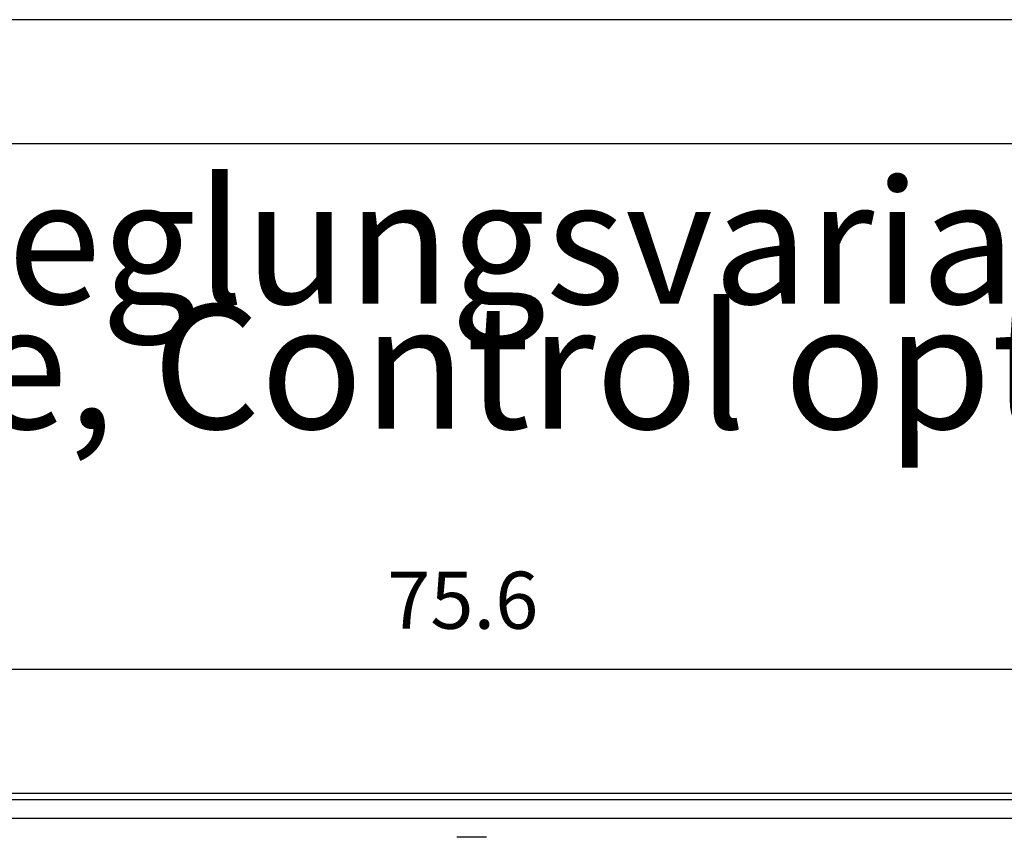
# Model space of a CAD drawing. Units: millimetres. Extents: x -8074 to 845, y 10003 to 15943.
# Drawn here: x -3061 to -2267, y 15284 to 15943 of the extents above; entities that cross this region are included whole.
import ezdxf

# ---------------------------------------------------------------- set-up
doc = ezdxf.new("R2010")
doc.units = ezdxf.units.MM
doc.layers.add('1', color=7, linetype='Continuous')
doc.styles.add('CONVERTER_14', font='txt.shx', dxfattribs={"width": 0.9})
doc.dimstyles.new('ME10_DIM_108', dxfattribs={"dimtxt": 46, "dimasz": 46, "dimexe": 15, "dimexo": 10, "dimgap": 18, "dimtad": 1, "dimdec": 1, "dimlfac": 0.03937, "dimdsep": 46, "dimtxsty": 'CONVERTER_14', "dimsah": 1, "dimcen": 0.09, "dimclrd": 6, "dimclre": 6, "dimclrt": 3, "dimadec": 0, "dimazin": 0, "dimtfac": 1, "dimtdec": 4, "dimtix": 1, "dimtmove": 0, "dimatfit": 3, "dimfxl": 1, "dimtolj": 1, "dimtzin": 0, "dimarcsym": 0})

# ---------------------------------------------------------------- blocks, each defined once
blk = doc.blocks.new('_tb_frame_A3Q', base_point=(-403.72, 500.171))
at = {"layer": '1', "color": 2, "linetype": 'Continuous'}
blk.add_line((16.28, 797.171), (-403.72, 797.171), dxfattribs=at)
at = {"layer": '1', "color": 7, "linetype": 'Continuous'}
blk.add_line((11.28, 792.171), (-383.72, 792.171), dxfattribs=at)
blk = doc.blocks.new('*D103')
at = {"layer": '1', "color": 6, "linetype": 'Continuous'}
for p, q in [((-3680.02, 15329.66), (-3680.02, 15434.86)), ((-1760.32, 15329.86), (-1760.32, 15434.86)), ((-3680.02, 15419.86), (-1760.32, 15419.86))]:
    blk.add_line(p, q, dxfattribs=at)
at = {"layer": '1', "color": 6}
for points in [[(-3634.02, 15425.91), (-3634.02, 15413.8), (-3680.02, 15419.86)], [(-1806.32, 15413.8), (-1806.32, 15425.91), (-1760.32, 15419.86)]]:
    blk.add_solid(points, dxfattribs=at)
at = {"layer": '1', "color": 3, "insert": (-2765.01, 15438.09), "char_height": 46, "attachment_point": 7, "rotation": 0.00014, "line_spacing_factor": 0.454545, "style": 'CONVERTER_14'}
blk.add_mtext('75.6', dxfattribs=at)

msp = doc.modelspace()

# ---------------------------------------------------------------- linework, layer by layer
at = {"color": 2, "linetype": 'Continuous'}
msp.add_line((-3680.02, 15319.86), (-1760.32, 15319.86), dxfattribs=at)
at = {"color": 6, "linetype": 'Continuous'}
for p, q in [((-3679.02, 15314.86), (-1760.32, 15314.86)), ((-3679.02, 15299.86), (-1761.32, 15299.86)), ((-2684.86, 15284.36), (-2708.78, 15284.36))]:
    msp.add_line(p, q, dxfattribs=at)

# ---------------------------------------------------------------- block references
at = {"xscale": 20, "yscale": 20, "zscale": 20}
msp.add_blockref('_tb_frame_A3Q', (-8074.41, 10003.42), dxfattribs=at)

# ---------------------------------------------------------------- texts
at = {"layer": '1', "color": 2, "insert": (-7632.41, 15582.42), "char_height": 100, "attachment_point": 7, "line_spacing_factor": 0.604545, "style": 'CONVERTER_14'}
msp.add_mtext('Technische Zeichnungen, Katherm QK (B190, H096), Rostart Roll-Rost, Reglungsvariante elektromechanisch 24 V, Abmessungen [Inch] \\PTechnical drawings, Katherm QK (B190, H096), Grille design Roll-up grille, Control options electromechanical 24 V, Dimensions [Inch] ', dxfattribs=at)

# ---------------------------------------------------------------- dimensions: what is measured, and where the dimension line sits
at = {"layer": '1'}
dim = msp.add_linear_dim(base=(-3680.02, 15419.86), p1=(-1760.32, 15319.86), p2=(-3680.02, 15319.66), dimstyle='ME10_DIM_108', dxfattribs=at)
dim.commit()
dim.dimension.update_dxf_attribs({"geometry": '*D103', "text_midpoint": (-2720.17, 15455.37), "text_rotation": 0.00014})

doc.saveas('drawing.dxf')
